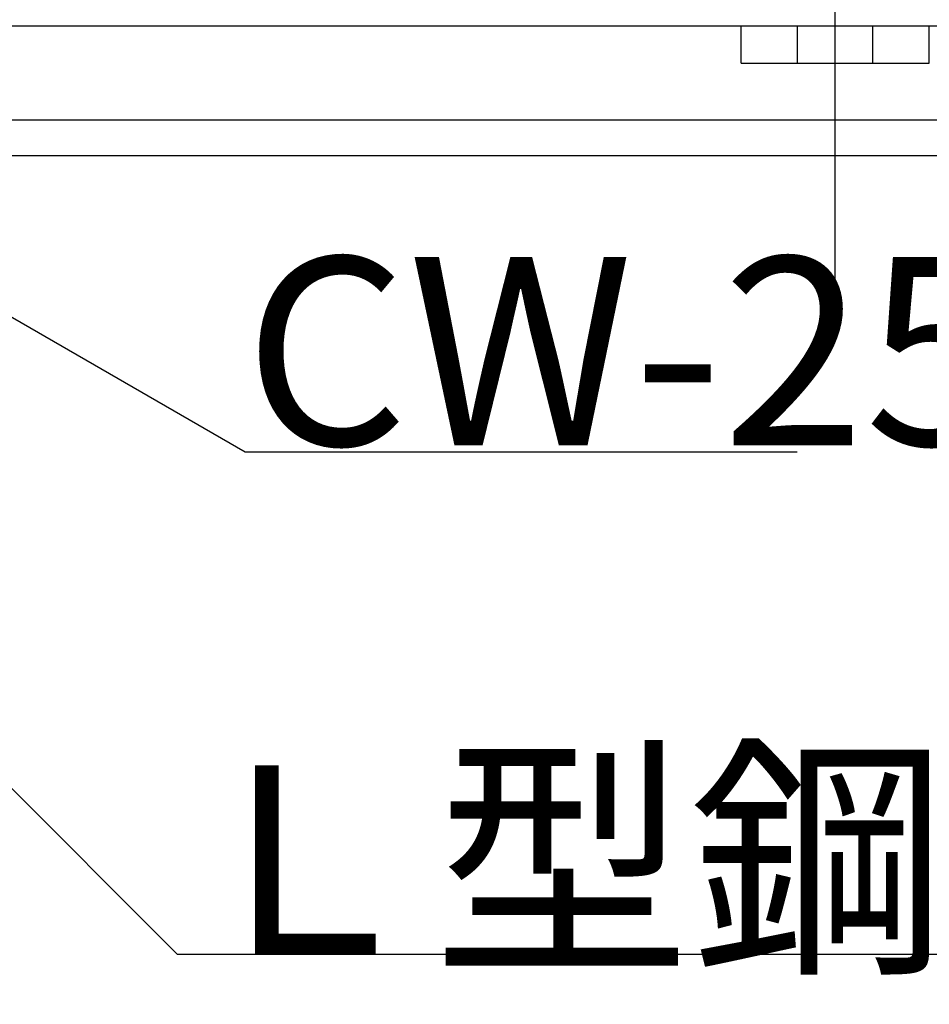
# Model space of a CAD drawing. Extents: x 6315 to 33884, y 4455 to 13365.
# Drawn here: x 9746 to 10109, y 8262 to 8655 of the extents above; entities that cross this region are included whole.
import ezdxf

# ---------------------------------------------------------------- set-up
doc = ezdxf.new("R2010")
doc.units = 0
doc.header["$LTSCALE"] = 30
doc.header["$MEASUREMENT"] = 0
doc.linetypes.add('CENTER1', pattern=[10, 6.25, -1.25, 1.25, -1.25])
doc.layers.add('_5-0______SZ_', color=7, linetype='CONTINUOUS')
doc.styles.get("Standard").update_dxf_attribs({"font": 'txt', "bigfont": 'bigfont.shx'})

msp = doc.modelspace()

# ---------------------------------------------------------------- linework, layer by layer
at = {"layer": '_5-0______SZ_', "color": 4, "linetype": 'CENTER1'}
msp.add_line((10071.25, 8551.11), (10071.25, 9058.19), dxfattribs=at)
at = {"layer": '_5-0______SZ_', "color": 4, "linetype": 'Continuous'}
for p, q in [((9736.24, 8652.32), (10108.75, 8652.32)), ((10033.75, 8637.32), (10033.75, 8652.32)), ((10033.75, 8637.32), (10033.75, 8652.32)), ((10056.25, 8637.32), (10056.25, 8652.32)), ((10086.25, 8637.32), (10086.25, 8652.32)), ((10108.75, 8637.32), (10108.75, 8652.32)), ((10108.75, 8652.32), (10112.1, 8652.32)), ((10108.75, 8637.32), (10108.75, 8652.32)), ((10033.75, 8637.32), (10108.75, 8637.32)), ((9694.52, 8614.82), (11674.81, 8614.82)), ((9694.52, 8600.57), (11674.81, 8600.57))]:
    msp.add_line(p, q, dxfattribs=at)
at = {"layer": '_5-0______SZ_', "color": 7, "linetype": 'Continuous'}
for p, q in [((9693.43, 8564.7), (9835.9, 8482.44)), ((9835.9, 8482.44), (10056.08, 8482.44)), ((9695.98, 8394.94), (9808.76, 8282.16)), ((9808.76, 8282.16), (10465.76, 8282.16))]:
    msp.add_line(p, q, dxfattribs=at)

# ---------------------------------------------------------------- texts
at = {"layer": '_5-0______SZ_', "color": 4}
for s, p in [('CW-25', (9835.57, 8485.04)), ('Ｌ型鋼板等(製作)', (9808.76, 8282.16))]:
    msp.add_text(s, height=75, dxfattribs=at).set_placement(p)

doc.saveas('drawing.dxf')
